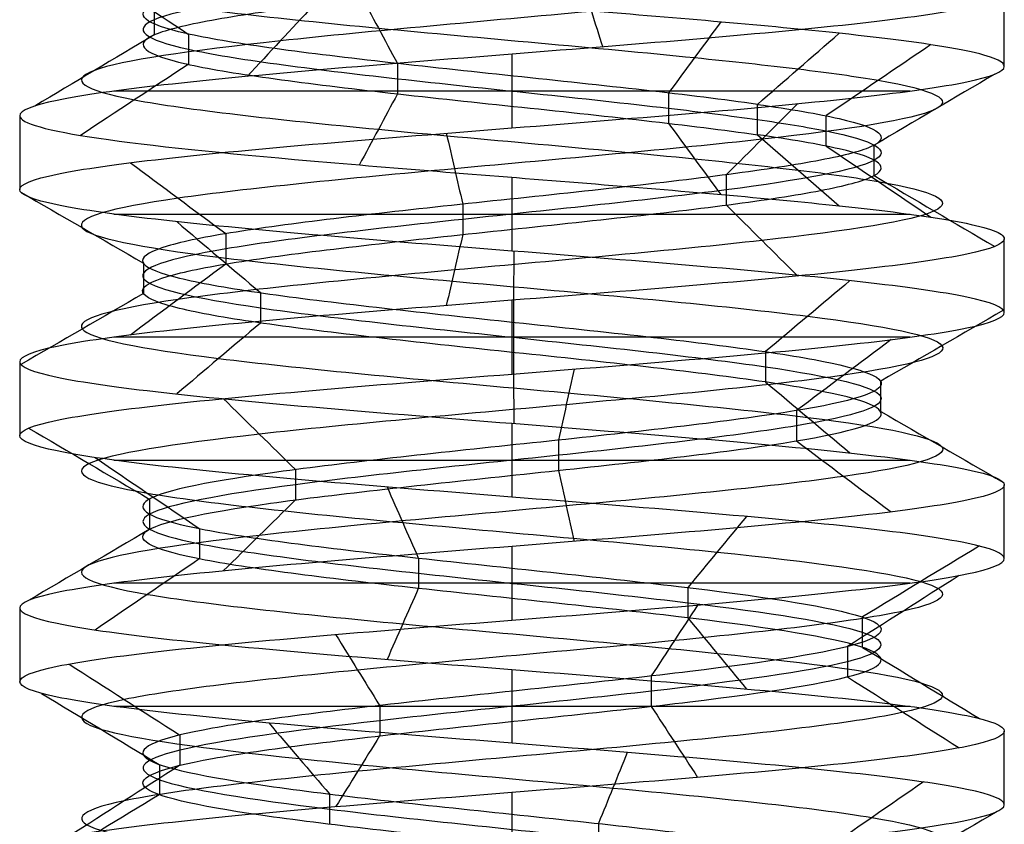
# Model space of a CAD drawing. Units: millimetres. Extents: x -31 to 31, y -527 to 504.
# Drawn here: x 15 to 19, y -521 to -518 of the extents above; entities that cross this region are included whole.
import ezdxf

# ---------------------------------------------------------------- set-up
doc = ezdxf.new("R2010")
doc.units = ezdxf.units.MM
doc.header["$MEASUREMENT"] = 0
doc.layers.add('1', color=7, linetype='Continuous')

msp = doc.modelspace()

# ---------------------------------------------------------------- linework, layer by layer
at = {"layer": '1', "extrusion": (0, -1, 0)}
for p, q in [((19.3204, -517.9282, 15.8), (19.3205, -517.6284, 15.8)), ((17.3205, -517.8783, 17.8), (17.3205, -518.1783, 17.8)), ((15.3206, -518.1286, 15.8), (15.3205, -518.4283, 15.8)), ((17.3205, -518.3783, 13.8), (17.3205, -518.6783, 13.8)), ((19.3205, -518.9283, 15.8), (19.3204, -518.6285, 15.8)), ((17.3205, -518.8783, 17.8), (17.3205, -519.1783, 17.8)), ((15.3205, -519.1284, 15.8), (15.3206, -519.4282, 15.8)), ((17.3205, -519.3783, 13.8), (17.3205, -519.6783, 13.8)), ((19.3204, -519.9281, 15.8), (19.3205, -519.6284, 15.8)), ((17.3205, -519.8783, 17.8), (17.3205, -520.1783, 17.8)), ((15.3206, -520.1285, 15.8), (15.3207, -520.4281, 15.8)), ((17.3205, -520.3783, 13.8), (17.3205, -520.6783, 13.8)), ((19.3204, -520.9282, 15.8), (19.3204, -520.6286, 15.8)), ((17.3205, -520.8783, 17.8), (17.3205, -521.1783, 17.8))]:
    msp.add_line(p, q, dxfattribs=at)
for centre, start, end in [((17.3205, 15.8, 518.0283), 35.9997, 143.9994), ((17.3205, 15.8, 518.5283), 215.9994, 324), ((17.3205, 15.8, 519.0283), 36.0006, 144.0002), ((17.3205, 15.8, 519.5283), 216.0004, 324.0002), ((17.3205, 15.8, 520.0283), 35.9998, 143.9995), ((17.3205, 15.8, 520.5283), 215.9993, 324.0007)]:
    msp.add_arc(centre, 2, start, end, dxfattribs=at)
at = {"layer": '1'}
for points, knots in [([(18.0766, -514.2515, 17.3767), (17.9243, -514.2668, 17.4502), (17.3395, -514.3222, 17.6363), (16.242, -514.4174, 17.3925), (15.4447, -514.5372, 16.2246), (15.6613, -514.6571, 14.8273), (16.7748, -514.7769, 13.9558), (18.1833, -514.8967, 14.0811), (19.1254, -515.0165, 15.1356), (19.0918, -515.1364, 16.5493), (18.1008, -515.2562, 17.5579), (16.688, -515.376, 17.6163), (15.6171, -515.4958, 16.6929), (15.467, -515.6157, 15.2868), (16.3188, -515.7355, 14.1582), (17.7121, -515.8553, 13.917), (18.8937, -515.9751, 14.6937), (19.225, -516.095, 16.0684), (18.5267, -516.2148, 17.298), (17.1764, -516.3346, 17.7179), (15.9041, -516.4544, 17.101), (15.3973, -516.5743, 15.7809), (15.9302, -516.6941, 14.4711), (17.2146, -516.8139, 13.8796), (18.5562, -516.9337, 14.3262), (19.2299, -517.0536, 15.5695), (18.8715, -517.1734, 16.9373), (17.6746, -517.2932, 17.6904), (16.2864, -517.413, 17.4216), (15.4571, -517.5328, 16.2762), (15.6351, -517.6527, 14.8735), (16.7241, -517.7725, 13.9714), (17.8464, -517.8678, 14.0405), (18.3569, -517.9231, 14.381), (18.483, -517.9385, 14.4937)], [-0.000012, -0.000012, -0.000012, -0.000012, 0.0125, 0.045, 0.0775, 0.11, 0.1425, 0.175, 0.2075, 0.24, 0.2725, 0.305, 0.3375, 0.37, 0.4025, 0.435, 0.4675, 0.5, 0.5325, 0.565, 0.5975, 0.63, 0.6625, 0.695, 0.7275, 0.76, 0.7925, 0.825, 0.8575, 0.89, 0.9225, 0.955, 0.9875, 1.000014, 1.000014, 1.000014, 1.000014]), ([(18.3172, -518.0825, 14.68), (18.1823, -518.0633, 14.5594), (18.026, -518.0441, 14.4631), (17.6882, -518.0057, 14.335), (17.5071, -517.9865, 14.3021), (17.1449, -517.9481, 14.3002), (16.9638, -517.9289, 14.3314), (16.6257, -517.8905, 14.4587), (16.4684, -517.8713, 14.5541), (16.196, -517.8329, 14.7929), (16.0809, -517.8137, 14.9363), (15.9116, -517.7753, 15.2555), (15.857, -517.7561, 15.4312), (15.8114, -517.7176, 15.7905), (15.8202, -517.6984, 15.9743), (15.9042, -517.66, 16.3257), (15.9798, -517.6408, 16.4933), (16.1838, -517.6024, 16.7926), (16.3122, -517.5832, 16.9243), (16.6077, -517.5448, 17.1323), (16.7752, -517.5256, 17.2078), (17.1263, -517.4872, 17.2967), (17.3099, -517.468, 17.3102), (17.6691, -517.4296, 17.2705), (17.8445, -517.4104, 17.2163), (18.1663, -517.372, 17.0501), (18.3126, -517.3528, 16.9384), (18.5557, -517.3144, 16.6709), (18.6514, -517.2952, 16.5142), (18.7822, -517.2568, 16.1766), (18.8177, -517.2376, 15.9959), (18.8228, -517.1992, 15.6343), (18.791, -517.18, 15.4535), (18.6024, -517.1224, 14.9444), (18.3525, -517.084, 14.6518), (17.7145, -517.0071, 14.3101), (17.3332, -516.9687, 14.2562), (16.6291, -516.8919, 14.4229), (16.3074, -516.8535, 14.6352), (15.8905, -516.7767, 15.2263), (15.7901, -516.7383, 15.5987), (15.8689, -516.6615, 16.3176), (16.0408, -516.6231, 16.6632), (16.5755, -516.5463, 17.1497), (16.9336, -516.5079, 17.2945), (17.6562, -516.4311, 17.3052), (18.0204, -516.3927, 17.1758), (18.5692, -516.3159, 16.7058), (18.7556, -516.2774, 16.3672), (18.8565, -516.2006, 15.6516), (18.7709, -516.1622, 15.2747), (18.3734, -516.0854, 14.6713), (18.0592, -516.047, 14.4463), (17.3617, -515.9702, 14.2568), (16.9776, -515.9318, 14.2971), (16.3292, -515.855, 14.6167), (16.0685, -515.8166, 14.9014), (15.794, -515.7398, 15.5705), (15.7876, -515.7014, 15.9562), (16.0249, -515.6246, 16.6395), (16.2754, -515.5862, 16.9324), (16.906, -515.5093, 17.2872), (17.2873, -515.4709, 17.3408), (17.9949, -515.3941, 17.1887), (18.3159, -515.3557, 16.9766), (18.6379, -515.2981, 16.5394), (18.7184, -515.2789, 16.3745), (18.8135, -515.2405, 16.0256), (18.8293, -515.2213, 15.8421), (18.797, -515.1829, 15.4815), (18.7483, -515.1637, 15.3045), (18.5886, -515.1253, 14.9801), (18.4788, -515.1061, 14.8324), (18.2155, -515.0677, 14.5837), (18.0619, -515.0485, 14.4831), (17.7276, -515.0101, 14.3458), (17.5475, -514.9909, 14.308), (17.1855, -514.9525, 14.2963), (17.0037, -514.9333, 14.3226), (16.6622, -514.8949, 14.4408), (16.5024, -514.8757, 14.5319), (16.2236, -514.8373, 14.7632), (16.1047, -514.8181, 14.9034), (15.9268, -514.7796, 15.2179), (15.8675, -514.7604, 15.392), (15.8121, -514.722, 15.75), (15.8159, -514.7028, 15.9339), (15.8904, -514.6644, 16.2875), (15.9614, -514.6452, 16.4571), (16.1572, -514.6068, 16.7618), (16.282, -514.5876, 16.897), (16.5718, -514.5492, 17.1129), (16.7372, -514.53, 17.1929), (17.0858, -514.4916, 17.2912), (17.2689, -514.4724, 17.3096), (17.629, -514.434, 17.2798), (17.8058, -514.4148, 17.2305), (17.9688, -514.3956, 17.1519)], [-1, -1, -1, -1, -0.984375, -0.984375, -0.96875, -0.96875, -0.953125, -0.953125, -0.9375, -0.9375, -0.921875, -0.921875, -0.90625, -0.90625, -0.890625, -0.890625, -0.875, -0.875, -0.859375, -0.859375, -0.84375, -0.84375, -0.828125, -0.828125, -0.8125, -0.8125, -0.796875, -0.796875, -0.78125, -0.78125, -0.765625, -0.765625, -0.75, -0.75, -0.71875, -0.71875, -0.6875, -0.6875, -0.65625, -0.65625, -0.625, -0.625, -0.59375, -0.59375, -0.5625, -0.5625, -0.53125, -0.53125, -0.5, -0.5, -0.46875, -0.46875, -0.4375, -0.4375, -0.40625, -0.40625, -0.375, -0.375, -0.34375, -0.34375, -0.3125, -0.3125, -0.28125, -0.28125, -0.25, -0.25, -0.234375, -0.234375, -0.21875, -0.21875, -0.203125, -0.203125, -0.1875, -0.1875, -0.171875, -0.171875, -0.15625, -0.15625, -0.140625, -0.140625, -0.125, -0.125, -0.109375, -0.109375, -0.09375, -0.09375, -0.078125, -0.078125, -0.0625, -0.0625, -0.046875, -0.046875, -0.03125, -0.03125, -0.015625, -0.015625, 0, 0, 0, 0]), ([(17.9686, -514.4571, 17.1515), (17.8381, -514.4725, 17.2144), (17.3368, -514.5278, 17.374), (16.3961, -514.6231, 17.165), (15.7127, -514.7429, 16.164), (15.8984, -514.8627, 14.9663), (16.8528, -514.9826, 14.2192), (18.06, -515.1024, 14.3267), (18.8675, -515.2222, 15.2305), (18.8388, -515.342, 16.4422), (17.9893, -515.4618, 17.3068), (16.7783, -515.5817, 17.3568), (15.8604, -515.7015, 16.5653), (15.7318, -515.8213, 15.3601), (16.4619, -515.9411, 14.3927), (17.6562, -516.061, 14.186), (18.669, -516.1808, 14.8517), (18.9529, -516.3006, 16.0301), (18.3544, -516.4204, 17.084), (17.197, -516.5403, 17.4439), (16.1064, -516.6601, 16.9152), (15.6721, -516.7799, 15.7836), (16.1288, -516.8997, 14.6609), (17.2297, -517.0196, 14.154), (18.3797, -517.1394, 14.5368), (18.9571, -517.2592, 15.6024), (18.6499, -517.379, 16.7749), (17.624, -517.4989, 17.4203), (16.4341, -517.6187, 17.1899), (15.7233, -517.7385, 16.2082), (15.8759, -517.8583, 15.0058), (16.8093, -517.9782, 14.2326), (17.7712, -518.0734, 14.2919), (18.2088, -518.1287, 14.5837), (18.3169, -518.1441, 14.6803)], [-0.000013, -0.000013, -0.000013, -0.000013, 0.0125, 0.045, 0.0775, 0.11, 0.1425, 0.175, 0.2075, 0.24, 0.2725, 0.305, 0.3375, 0.37, 0.4025, 0.435, 0.4675, 0.5, 0.5325, 0.565, 0.5975, 0.63, 0.6625, 0.695, 0.7275, 0.76, 0.7925, 0.825, 0.8575, 0.89, 0.9225, 0.955, 0.9875, 1.000013, 1.000013, 1.000013, 1.000013]), ([(17.9688, -514.5187, 17.1519), (17.8058, -514.5379, 17.2305), (17.629, -514.5571, 17.2798), (17.269, -514.5956, 17.3096), (17.0859, -514.6148, 17.2912), (16.7373, -514.6532, 17.1928), (16.5718, -514.6724, 17.1128), (16.282, -514.7108, 16.897), (16.1572, -514.73, 16.7618), (15.9614, -514.7684, 16.4571), (15.8905, -514.7876, 16.2874), (15.816, -514.826, 15.9339), (15.8121, -514.8452, 15.75), (15.8675, -514.8836, 15.392), (15.9268, -514.9028, 15.2179), (16.1047, -514.9412, 14.9034), (16.2236, -514.9604, 14.7632), (16.5024, -514.9988, 14.5319), (16.6622, -515.018, 14.4408), (17.0037, -515.0564, 14.3226), (17.1855, -515.0756, 14.2963), (17.5475, -515.114, 14.3079), (17.7276, -515.1332, 14.3457), (18.0619, -515.1716, 14.4831), (18.2156, -515.1908, 14.5837), (18.4789, -515.2292, 14.8324), (18.5886, -515.2484, 14.9801), (18.7483, -515.2868, 15.3045), (18.797, -515.306, 15.4815), (18.8294, -515.3445, 15.8421), (18.8135, -515.3637, 16.0255), (18.7184, -515.4021, 16.3744), (18.638, -515.4213, 16.5394), (18.316, -515.4789, 16.9766), (17.9949, -515.5173, 17.1887), (17.2873, -515.5941, 17.3408), (16.906, -515.6325, 17.2872), (16.2754, -515.7093, 16.9324), (16.025, -515.7477, 16.6395), (15.7876, -515.8245, 15.9562), (15.7941, -515.8629, 15.5705), (16.0685, -515.9397, 14.9014), (16.3292, -515.9781, 14.6167), (16.9776, -516.055, 14.297), (17.3617, -516.0934, 14.2568), (18.0592, -516.1702, 14.4463), (18.3733, -516.2086, 14.6712), (18.7709, -516.2854, 15.2746), (18.8565, -516.3238, 15.6516), (18.7557, -516.4006, 16.3671), (18.5693, -516.439, 16.7057), (18.0204, -516.5158, 17.1758), (17.6563, -516.5542, 17.3051), (16.9336, -516.631, 17.2944), (16.5755, -516.6694, 17.1496), (16.0408, -516.7462, 16.6632), (15.8689, -516.7847, 16.3175), (15.7901, -516.8615, 15.5987), (15.8904, -516.8999, 15.2262), (16.3074, -516.9767, 14.6352), (16.6291, -517.0151, 14.4228), (17.3332, -517.0919, 14.2561), (17.7144, -517.1303, 14.3101), (18.3524, -517.2071, 14.6517), (18.6023, -517.2455, 14.9443), (18.791, -517.3031, 15.4535), (18.8227, -517.3223, 15.6343), (18.8177, -517.3607, 15.9958), (18.7822, -517.3799, 16.1765), (18.6514, -517.4183, 16.5142), (18.5557, -517.4375, 16.6708), (18.3126, -517.4759, 16.9384), (18.1663, -517.4951, 17.0501), (17.8445, -517.5336, 17.2163), (17.6691, -517.5528, 17.2705), (17.3099, -517.5912, 17.3101), (17.1263, -517.6104, 17.2967), (16.7752, -517.6488, 17.2078), (16.6077, -517.668, 17.1323), (16.3122, -517.7064, 16.9243), (16.1838, -517.7256, 16.7926), (15.9798, -517.764, 16.4932), (15.9042, -517.7832, 16.3256), (15.8202, -517.8216, 15.9742), (15.8113, -517.8408, 15.7905), (15.857, -517.8792, 15.4311), (15.9115, -517.8984, 15.2555), (16.0808, -517.9368, 14.9363), (16.1959, -517.956, 14.7929), (16.4683, -517.9944, 14.5541), (16.6256, -518.0136, 14.4587), (16.9638, -518.052, 14.3313), (17.1449, -518.0712, 14.3002), (17.5071, -518.1096, 14.302), (17.6882, -518.1288, 14.3349), (18.026, -518.1672, 14.4631), (18.1822, -518.1864, 14.5593), (18.3172, -518.2056, 14.68)], [0, 0, 0, 0, 0.015625, 0.015625, 0.03125, 0.03125, 0.046875, 0.046875, 0.0625, 0.0625, 0.078125, 0.078125, 0.09375, 0.09375, 0.109375, 0.109375, 0.125, 0.125, 0.140625, 0.140625, 0.15625, 0.15625, 0.171875, 0.171875, 0.1875, 0.1875, 0.203125, 0.203125, 0.21875, 0.21875, 0.234375, 0.234375, 0.25, 0.25, 0.28125, 0.28125, 0.3125, 0.3125, 0.34375, 0.34375, 0.375, 0.375, 0.40625, 0.40625, 0.4375, 0.4375, 0.46875, 0.46875, 0.5, 0.5, 0.53125, 0.53125, 0.5625, 0.5625, 0.59375, 0.59375, 0.625, 0.625, 0.65625, 0.65625, 0.6875, 0.6875, 0.71875, 0.71875, 0.75, 0.75, 0.765625, 0.765625, 0.78125, 0.78125, 0.796875, 0.796875, 0.8125, 0.8125, 0.828125, 0.828125, 0.84375, 0.84375, 0.859375, 0.859375, 0.875, 0.875, 0.890625, 0.890625, 0.90625, 0.90625, 0.921875, 0.921875, 0.9375, 0.9375, 0.953125, 0.953125, 0.96875, 0.96875, 0.984375, 0.984375, 1, 1, 1, 1]), ([(18.0767, -514.6628, 17.3767), (17.9244, -514.6782, 17.4501), (17.3396, -514.7335, 17.6363), (16.242, -514.8287, 17.3925), (15.4447, -514.9486, 16.2246), (15.6613, -515.0684, 14.8273), (16.7748, -515.1882, 13.9558), (18.1833, -515.308, 14.0811), (19.1254, -515.4279, 15.1356), (19.0918, -515.5477, 16.5493), (18.1008, -515.6675, 17.5579), (16.688, -515.7873, 17.6163), (15.6171, -515.9072, 16.6929), (15.467, -516.027, 15.2868), (16.3188, -516.1468, 14.1582), (17.7121, -516.2666, 13.917), (18.8937, -516.3865, 14.6937), (19.225, -516.5063, 16.0684), (18.5267, -516.6261, 17.298), (17.1764, -516.7459, 17.7179), (15.9041, -516.8658, 17.101), (15.3973, -516.9856, 15.7809), (15.9302, -517.1054, 14.4711), (17.2146, -517.2252, 13.8796), (18.5562, -517.3451, 14.3262), (19.2299, -517.4649, 15.5695), (18.8715, -517.5847, 16.9373), (17.6746, -517.7045, 17.6904), (16.2864, -517.8243, 17.4216), (15.4571, -517.9442, 16.2762), (15.6351, -518.064, 14.8735), (16.7241, -518.1838, 13.9714), (17.8463, -518.2791, 14.0405), (18.3569, -518.3344, 14.381), (18.4829, -518.3498, 14.4936)], [-0.000014, -0.000014, -0.000014, -0.000014, 0.0125, 0.045, 0.0775, 0.11, 0.1425, 0.175, 0.2075, 0.24, 0.2725, 0.305, 0.3375, 0.37, 0.4025, 0.435, 0.4675, 0.5, 0.5325, 0.565, 0.5975, 0.63, 0.6625, 0.695, 0.7275, 0.76, 0.7925, 0.825, 0.8575, 0.89, 0.9225, 0.955, 0.9875, 1.000012, 1.000012, 1.000012, 1.000012]), ([(18.6499, -517.7936, 14.3061), (18.3638, -517.7632, 14.0515), (18.0031, -517.7327, 13.8817), (17.2461, -517.6718, 13.7652), (16.8511, -517.6413, 13.8186), (16.1523, -517.5804, 14.1322), (15.8497, -517.55, 14.3917), (15.4335, -517.4891, 15.0347), (15.3206, -517.4586, 15.417), (15.3206, -517.4281, 15.8)], [0, 0, 0, 0, 0.25, 0.25, 0.5, 0.5, 0.75, 0.75, 1, 1, 1, 1]), ([(19.3205, -517.6284, 15.8), (19.3205, -517.6493, 16.0618), (19.2684, -517.6701, 16.3235), (19.068, -517.7118, 16.8072), (18.9198, -517.7326, 17.0291), (18.5496, -517.7743, 17.3993), (18.3277, -517.7951, 17.5476), (17.844, -517.8368, 17.7479), (17.5823, -517.8576, 17.8), (17.0588, -517.8993, 17.8), (16.7971, -517.9202, 17.748), (16.3134, -517.9619, 17.5476), (16.0915, -517.9827, 17.3993), (15.7213, -518.0244, 17.0291), (15.5731, -518.0452, 16.8073), (15.3727, -518.0869, 16.3235), (15.3206, -518.1077, 16.0618), (15.3206, -518.1286, 15.8)], [0, 0, 0, 0, 0.125, 0.125, 0.25, 0.25, 0.375, 0.375, 0.5, 0.5, 0.625, 0.625, 0.75, 0.75, 0.875, 0.875, 1, 1, 1, 1]), ([(19.3204, -517.9282, 15.8), (19.3204, -517.9057, 15.5188), (19.2602, -517.8833, 15.2378), (19.03, -517.8385, 14.7248), (18.86, -517.816, 14.493), (18.6499, -517.7936, 14.3061)], [0, 0, 0, 0, 0.5, 0.5, 1, 1, 1, 1]), ([(15.3205, -518.4283, 15.8), (15.3205, -518.4075, 16.0618), (15.3726, -518.3866, 16.3235), (15.5729, -518.345, 16.8072), (15.7212, -518.3241, 17.0291), (16.0914, -518.2824, 17.3993), (16.3133, -518.2616, 17.5476), (16.797, -518.2199, 17.7479), (17.0587, -518.1991, 17.8), (17.5823, -518.1574, 17.8), (17.8439, -518.1365, 17.748), (18.3277, -518.0949, 17.5476), (18.5495, -518.074, 17.3993), (18.9197, -518.0323, 17.0291), (19.068, -518.0115, 16.8073), (19.2683, -517.9698, 16.3235), (19.3204, -517.949, 16.0618), (19.3204, -517.9282, 15.8)], [0, 0, 0, 0, 0.125, 0.125, 0.25, 0.25, 0.375, 0.375, 0.5, 0.5, 0.625, 0.625, 0.75, 0.75, 0.875, 0.875, 1, 1, 1, 1]), ([(18.483, -517.9384, 14.4937), (18.6095, -517.9537, 14.6058), (19.007, -518.0091, 15.0734), (19.206, -518.1043, 16.1799), (18.4365, -518.2241, 17.3663), (17.064, -518.344, 17.7061), (15.83, -518.4638, 17.0155), (15.4018, -518.5836, 15.6679), (16.0107, -518.7034, 14.3917), (17.3277, -518.8233, 13.8767), (18.6407, -518.9431, 14.4014), (19.2402, -519.0629, 15.6821), (18.8019, -519.1827, 17.0265), (17.5629, -519.3026, 17.7079), (16.1928, -519.4224, 17.358), (15.4324, -519.5422, 16.1659), (15.6925, -519.662, 14.776), (16.8327, -519.7819, 13.9396), (18.2366, -519.9017, 14.1089), (19.1452, -520.0215, 15.1923), (19.0676, -520.1413, 16.6042), (18.0455, -520.2612, 17.5814), (16.6316, -520.381, 17.5956), (15.59, -520.5008, 16.6393), (15.4839, -520.6206, 15.2292), (16.3706, -520.7405, 14.1277), (17.7707, -520.8603, 13.9302), (18.9275, -520.9801, 14.7434), (19.2157, -521.0999, 16.1277), (18.4793, -521.2198, 17.335), (17.1167, -521.3396, 17.7124), (15.8641, -521.4594, 17.0562), (15.4944, -521.5547, 15.9944), (15.6114, -521.61, 15.3919), (15.6667, -521.6254, 15.2321)], [-0.000012, -0.000012, -0.000012, -0.000012, 0.0125, 0.045, 0.0775, 0.11, 0.1425, 0.175, 0.2075, 0.24, 0.2725, 0.305, 0.3375, 0.37, 0.4025, 0.435, 0.4675, 0.5, 0.5325, 0.565, 0.5975, 0.63, 0.6625, 0.695, 0.7275, 0.76, 0.7925, 0.825, 0.8575, 0.89, 0.9225, 0.955, 0.9875, 1.000014, 1.000014, 1.000014, 1.000014]), ([(18.3172, -518.0825, 14.68), (18.4527, -518.1017, 14.8001), (18.5665, -518.1209, 14.9442), (18.7331, -518.1593, 15.265), (18.7869, -518.1785, 15.4411), (18.8308, -518.2169, 15.8009), (18.8209, -518.2361, 15.9845), (18.7337, -518.2745, 16.3353), (18.6572, -518.2937, 16.5027), (18.4516, -518.3321, 16.8012), (18.3225, -518.3513, 16.9322), (18.025, -518.3897, 17.1375), (17.8568, -518.409, 17.2121), (17.505, -518.4474, 17.2992), (17.3214, -518.4666, 17.3118), (16.9625, -518.505, 17.2691), (16.7872, -518.5242, 17.2135), (16.466, -518.5626, 17.0455), (16.3202, -518.5818, 16.9332), (16.0792, -518.6202, 16.6637), (15.9847, -518.6394, 16.506), (15.8556, -518.6778, 16.1673), (15.8209, -518.697, 15.9865), (15.8186, -518.7354, 15.6249), (15.8521, -518.7546, 15.4442), (15.9798, -518.793, 15.1052), (16.0738, -518.8122, 14.9468), (16.3114, -518.8506, 14.6741), (16.456, -518.8698, 14.5608), (16.7763, -518.9082, 14.3916), (16.9517, -518.9274, 14.3353), (17.3104, -518.9658, 14.2883), (17.4937, -518.985, 14.2989), (18.0216, -519.0426, 14.4272), (18.3414, -519.0811, 14.6416), (18.755, -519.1579, 15.2359), (18.8529, -519.1963, 15.6086), (18.7691, -519.2731, 16.3276), (18.5956, -519.3115, 16.672), (18.0567, -519.3883, 17.155), (17.6983, -519.4267, 17.298), (16.9749, -519.5035, 17.3032), (16.6114, -519.5419, 17.1725), (16.0659, -519.6187, 16.6976), (15.8804, -519.6572, 16.3585), (15.7858, -519.734, 15.6416), (15.8721, -519.7724, 15.2647), (16.2754, -519.8492, 14.6646), (16.5902, -519.8876, 14.4401), (17.2895, -519.9644, 14.2567), (17.674, -520.0028, 14.298), (18.3198, -520.0796, 14.623), (18.5799, -520.118, 14.9091), (18.8492, -520.1948, 15.5802), (18.8539, -520.2332, 15.9667), (18.6116, -520.3101, 16.6481), (18.359, -520.3485, 16.9403), (17.7261, -520.4253, 17.2907), (17.3436, -520.4637, 17.342), (16.6371, -520.5405, 17.1854), (16.3169, -520.5789, 16.9705), (15.8911, -520.6557, 16.3851), (15.7935, -520.6941, 16.0123), (15.8624, -520.7709, 15.2914), (16.0359, -520.8093, 14.9478), (16.4329, -520.8669, 14.5769), (16.5874, -520.8861, 14.4778), (16.9231, -520.9246, 14.3428), (17.1035, -520.9438, 14.3057), (17.4657, -520.9822, 14.296), (17.6472, -521.0014, 14.3238), (17.9881, -521.0398, 14.4448), (18.1477, -521.059, 14.5368), (18.4253, -521.0974, 14.7696), (18.5432, -521.1166, 14.9106), (18.7185, -521.155, 15.2268), (18.777, -521.1742, 15.4014), (18.8306, -521.2126, 15.7598), (18.8257, -521.2318, 15.9436), (18.7479, -521.2702, 16.2967), (18.676, -521.2894, 16.4661), (18.4785, -521.3278, 16.77), (18.3531, -521.347, 16.9045), (18.0612, -521.3854, 17.1178), (17.8951, -521.4046, 17.197), (17.5458, -521.443, 17.2936), (17.3627, -521.4622, 17.3111), (17.0027, -521.5006, 17.2782), (16.8259, -521.5198, 17.2273), (16.5003, -521.5583, 17.0682), (16.3515, -521.5775, 16.9598), (16.1033, -521.6159, 16.6969), (16.0046, -521.6351, 16.5418), (15.8664, -521.6735, 16.2067), (15.8268, -521.6927, 16.0269), (15.8146, -521.7311, 15.6656), (15.8431, -521.7503, 15.4842), (15.9023, -521.7695, 15.313)], [0, 0, 0, 0, 0.015625, 0.015625, 0.03125, 0.03125, 0.046875, 0.046875, 0.0625, 0.0625, 0.078125, 0.078125, 0.09375, 0.09375, 0.109375, 0.109375, 0.125, 0.125, 0.140625, 0.140625, 0.15625, 0.15625, 0.171875, 0.171875, 0.1875, 0.1875, 0.203125, 0.203125, 0.21875, 0.21875, 0.234375, 0.234375, 0.25, 0.25, 0.28125, 0.28125, 0.3125, 0.3125, 0.34375, 0.34375, 0.375, 0.375, 0.40625, 0.40625, 0.4375, 0.4375, 0.46875, 0.46875, 0.5, 0.5, 0.53125, 0.53125, 0.5625, 0.5625, 0.59375, 0.59375, 0.625, 0.625, 0.65625, 0.65625, 0.6875, 0.6875, 0.71875, 0.71875, 0.75, 0.75, 0.765625, 0.765625, 0.78125, 0.78125, 0.796875, 0.796875, 0.8125, 0.8125, 0.828125, 0.828125, 0.84375, 0.84375, 0.859375, 0.859375, 0.875, 0.875, 0.890625, 0.890625, 0.90625, 0.90625, 0.921875, 0.921875, 0.9375, 0.9375, 0.953125, 0.953125, 0.96875, 0.96875, 0.984375, 0.984375, 1, 1, 1, 1]), ([(15.3206, -518.1286, 15.8), (15.3206, -518.159, 15.417), (15.4335, -518.1895, 15.0347), (15.8497, -518.2505, 14.3917), (16.1523, -518.281, 14.1322), (16.8511, -518.342, 13.8186), (17.2461, -518.3725, 13.7651), (18.0031, -518.4335, 13.8817), (18.3637, -518.464, 14.0515), (18.6498, -518.4945, 14.3061)], [0, 0, 0, 0, 0.25, 0.25, 0.5, 0.5, 0.75, 0.75, 1, 1, 1, 1]), ([(18.3169, -518.144, 14.6803), (18.4254, -518.1594, 14.7764), (18.7661, -518.2147, 15.1772), (18.9366, -518.31, 16.1257), (18.2771, -518.4298, 17.1426), (17.1006, -518.5496, 17.4338), (16.0429, -518.6695, 16.8419), (15.6759, -518.7893, 15.6867), (16.1978, -518.9091, 14.5929), (17.3266, -519.0289, 14.1515), (18.4521, -519.1488, 14.6012), (18.9659, -519.2686, 15.699), (18.5903, -519.3884, 16.8513), (17.5283, -519.5082, 17.4354), (16.3539, -519.628, 17.1354), (15.7021, -519.7479, 16.1136), (15.9251, -519.8677, 14.9223), (16.9024, -519.9875, 14.2054), (18.1057, -520.1073, 14.3505), (18.8846, -520.2272, 15.2791), (18.818, -520.347, 16.4893), (17.9419, -520.4668, 17.3269), (16.73, -520.5866, 17.3391), (15.8372, -520.7065, 16.5194), (15.7463, -520.8263, 15.3107), (16.5063, -520.9461, 14.3666), (17.7064, -521.0659, 14.1973), (18.698, -521.1858, 14.8943), (18.9449, -521.3056, 16.0809), (18.3138, -521.4254, 17.1157), (17.1458, -521.5452, 17.4392), (16.0721, -521.6651, 16.8768), (15.7553, -521.7603, 15.9666), (15.8555, -521.8156, 15.4502), (15.9029, -521.831, 15.3133)], [-0.000013, -0.000013, -0.000013, -0.000013, 0.0125, 0.045, 0.0775, 0.11, 0.1425, 0.175, 0.2075, 0.24, 0.2725, 0.305, 0.3375, 0.37, 0.4025, 0.435, 0.4675, 0.5, 0.5325, 0.565, 0.5975, 0.63, 0.6625, 0.695, 0.7275, 0.76, 0.7925, 0.825, 0.8575, 0.89, 0.9225, 0.955, 0.9875, 1.000013, 1.000013, 1.000013, 1.000013]), ([(15.9022, -521.8925, 15.3131), (15.8431, -521.8733, 15.4842), (15.8146, -521.8541, 15.6656), (15.8269, -521.8156, 16.0269), (15.8665, -521.7964, 16.2067), (16.0047, -521.758, 16.5418), (16.1034, -521.7388, 16.6969), (16.3516, -521.7004, 16.9598), (16.5004, -521.6812, 17.0681), (16.826, -521.6428, 17.2273), (17.0028, -521.6236, 17.2781), (17.3628, -521.5852, 17.3111), (17.5459, -521.566, 17.2935), (17.8952, -521.5276, 17.1968), (18.0613, -521.5084, 17.1177), (18.3531, -521.47, 16.9044), (18.4786, -521.4508, 16.7699), (18.676, -521.4124, 16.466), (18.7479, -521.3932, 16.2966), (18.8257, -521.3548, 15.9435), (18.8306, -521.3356, 15.7597), (18.777, -521.2972, 15.4013), (18.7185, -521.278, 15.2267), (18.5431, -521.2396, 14.9105), (18.4252, -521.2204, 14.7695), (18.1475, -521.182, 14.5367), (17.988, -521.1628, 14.4448), (17.6471, -521.1244, 14.3238), (17.4655, -521.1052, 14.296), (17.1034, -521.0668, 14.3058), (16.923, -521.0476, 14.3428), (16.5874, -521.0092, 14.4778), (16.4328, -520.99, 14.577), (16.0358, -520.9323, 14.9478), (15.8624, -520.8939, 15.2915), (15.7935, -520.8171, 16.0124), (15.8911, -520.7787, 16.3851), (16.317, -520.7019, 16.9705), (16.6372, -520.6635, 17.1854), (17.3437, -520.5867, 17.3419), (17.7262, -520.5483, 17.2907), (18.3591, -520.4715, 16.9402), (18.6117, -520.4331, 16.648), (18.8539, -520.3563, 15.9666), (18.8492, -520.3179, 15.5801), (18.5798, -520.2411, 14.909), (18.3197, -520.2027, 14.6229), (17.6739, -520.1259, 14.2979), (17.2894, -520.0875, 14.2567), (16.5901, -520.0106, 14.4401), (16.2753, -519.9722, 14.6647), (15.872, -519.8954, 15.2648), (15.7858, -519.857, 15.6417), (15.8805, -519.7802, 16.3586), (16.066, -519.7418, 16.6976), (16.6115, -519.665, 17.1726), (16.975, -519.6266, 17.3032), (17.6984, -519.5498, 17.298), (18.0568, -519.5114, 17.155), (18.5956, -519.4346, 16.6719), (18.7692, -519.3962, 16.3276), (18.8529, -519.3194, 15.6085), (18.755, -519.281, 15.2359), (18.3413, -519.2042, 14.6415), (18.0215, -519.1658, 14.4272), (17.4936, -519.1081, 14.2989), (17.3103, -519.0889, 14.2883), (16.9516, -519.0505, 14.3354), (16.7762, -519.0313, 14.3916), (16.4559, -518.9929, 14.5608), (16.3113, -518.9737, 14.6742), (16.0737, -518.9353, 14.9468), (15.9797, -518.9161, 15.1053), (15.852, -518.8777, 15.4443), (15.8185, -518.8585, 15.625), (15.8209, -518.8201, 15.9866), (15.8556, -518.8009, 16.1675), (15.9848, -518.7625, 16.5061), (16.0793, -518.7433, 16.6638), (16.3203, -518.7049, 16.9333), (16.4661, -518.6857, 17.0456), (16.7873, -518.6473, 17.2136), (16.9626, -518.6281, 17.2692), (17.3215, -518.5897, 17.3119), (17.5051, -518.5705, 17.2993), (17.8569, -518.5321, 17.2121), (18.0251, -518.5129, 17.1375), (18.3226, -518.4745, 16.9322), (18.4517, -518.4553, 16.8012), (18.6573, -518.4169, 16.5027), (18.7338, -518.3977, 16.3353), (18.821, -518.3593, 15.9844), (18.8309, -518.3401, 15.8008), (18.7869, -518.3017, 15.4411), (18.7332, -518.2825, 15.265), (18.5665, -518.2441, 14.9441), (18.4527, -518.2248, 14.8), (18.3172, -518.2056, 14.68)], [-1, -1, -1, -1, -0.984375, -0.984375, -0.96875, -0.96875, -0.953125, -0.953125, -0.9375, -0.9375, -0.921875, -0.921875, -0.90625, -0.90625, -0.890625, -0.890625, -0.875, -0.875, -0.859375, -0.859375, -0.84375, -0.84375, -0.828125, -0.828125, -0.8125, -0.8125, -0.796875, -0.796875, -0.78125, -0.78125, -0.765625, -0.765625, -0.75, -0.75, -0.71875, -0.71875, -0.6875, -0.6875, -0.65625, -0.65625, -0.625, -0.625, -0.59375, -0.59375, -0.5625, -0.5625, -0.53125, -0.53125, -0.5, -0.5, -0.46875, -0.46875, -0.4375, -0.4375, -0.40625, -0.40625, -0.375, -0.375, -0.34375, -0.34375, -0.3125, -0.3125, -0.28125, -0.28125, -0.25, -0.25, -0.234375, -0.234375, -0.21875, -0.21875, -0.203125, -0.203125, -0.1875, -0.1875, -0.171875, -0.171875, -0.15625, -0.15625, -0.140625, -0.140625, -0.125, -0.125, -0.109375, -0.109375, -0.09375, -0.09375, -0.078125, -0.078125, -0.0625, -0.0625, -0.046875, -0.046875, -0.03125, -0.03125, -0.015625, -0.015625, 0, 0, 0, 0]), ([(18.4829, -518.3497, 14.4936), (18.6095, -518.3651, 14.6058), (19.007, -518.4204, 15.0733), (19.206, -518.5156, 16.1799), (18.4365, -518.6355, 17.3663), (17.064, -518.7553, 17.7061), (15.83, -518.8751, 17.0155), (15.4018, -518.9949, 15.6679), (16.0107, -519.1148, 14.3917), (17.3277, -519.2346, 13.8767), (18.6407, -519.3544, 14.4014), (19.2402, -519.4742, 15.6821), (18.8019, -519.5941, 17.0265), (17.5629, -519.7139, 17.7079), (16.1928, -519.8337, 17.358), (15.4324, -519.9535, 16.1659), (15.6925, -520.0734, 14.776), (16.8327, -520.1932, 13.9396), (18.2366, -520.313, 14.1089), (19.1452, -520.4328, 15.1923), (19.0676, -520.5527, 16.6042), (18.0455, -520.6725, 17.5814), (16.6316, -520.7923, 17.5956), (15.59, -520.9121, 16.6393), (15.4839, -521.032, 15.2292), (16.3706, -521.1518, 14.1277), (17.7707, -521.2716, 13.9302), (18.9275, -521.3914, 14.7434), (19.2157, -521.5113, 16.1277), (18.4793, -521.6311, 17.335), (17.1167, -521.7509, 17.7124), (15.8641, -521.8707, 17.0562), (15.4945, -521.966, 15.9944), (15.6114, -522.0213, 15.392), (15.6666, -522.0367, 15.2322)], [-0.000014, -0.000014, -0.000014, -0.000014, 0.0125, 0.045, 0.0775, 0.11, 0.1425, 0.175, 0.2075, 0.24, 0.2725, 0.305, 0.3375, 0.37, 0.4025, 0.435, 0.4675, 0.5, 0.5325, 0.565, 0.5975, 0.63, 0.6625, 0.695, 0.7275, 0.76, 0.7925, 0.825, 0.8575, 0.89, 0.9225, 0.955, 0.9875, 1.000012, 1.000012, 1.000012, 1.000012]), ([(19.3205, -518.9283, 15.8), (19.3205, -518.9075, 15.5382), (19.2684, -518.8866, 15.2765), (19.0681, -518.845, 14.7928), (18.9198, -518.8241, 14.5709), (18.5496, -518.7825, 14.2007), (18.3277, -518.7616, 14.0524), (17.844, -518.72, 13.8521), (17.5823, -518.6991, 13.8), (17.0587, -518.6575, 13.8), (16.797, -518.6366, 13.8521), (16.3133, -518.595, 14.0524), (16.0914, -518.5741, 14.2007), (15.7212, -518.5325, 14.5709), (15.573, -518.5116, 14.7928), (15.3726, -518.47, 15.2765), (15.3205, -518.4491, 15.5382), (15.3205, -518.4283, 15.8)], [0, 0, 0, 0, 0.125, 0.125, 0.25, 0.25, 0.375, 0.375, 0.5, 0.5, 0.625, 0.625, 0.75, 0.75, 0.875, 0.875, 1, 1, 1, 1]), ([(18.6498, -518.4945, 14.3061), (18.8599, -518.5169, 14.493), (19.0299, -518.5392, 14.7247), (19.2602, -518.5838, 15.2378), (19.3204, -518.6062, 15.5188), (19.3204, -518.6285, 15.8)], [0, 0, 0, 0, 0.5, 0.5, 1, 1, 1, 1]), ([(19.3204, -518.6285, 15.8), (19.3204, -518.6493, 16.0618), (19.2684, -518.6702, 16.3235), (19.068, -518.7118, 16.8072), (18.9198, -518.7327, 17.0291), (18.5495, -518.7743, 17.3993), (18.3277, -518.7951, 17.5476), (17.8439, -518.8368, 17.7479), (17.5823, -518.8576, 17.8), (17.0587, -518.8993, 17.8), (16.797, -518.9201, 17.7479), (16.3133, -518.9617, 17.5476), (16.0914, -518.9826, 17.3993), (15.7212, -519.0242, 17.0291), (15.5729, -519.045, 16.8072), (15.3726, -519.0867, 16.3235), (15.3205, -519.1075, 16.0618), (15.3205, -519.1284, 15.8)], [0, 0, 0, 0, 0.125, 0.125, 0.25, 0.25, 0.375, 0.375, 0.5, 0.5, 0.625, 0.625, 0.75, 0.75, 0.875, 0.875, 1, 1, 1, 1]), ([(15.3206, -519.4282, 15.8), (15.3206, -519.4074, 16.0618), (15.3726, -519.3865, 16.3235), (15.573, -519.3449, 16.8072), (15.7213, -519.324, 17.0291), (16.0915, -519.2824, 17.3993), (16.3133, -519.2616, 17.5476), (16.7971, -519.2199, 17.7479), (17.0588, -519.1991, 17.8), (17.5823, -519.1574, 17.8), (17.844, -519.1366, 17.7479), (18.3278, -519.095, 17.5476), (18.5496, -519.0741, 17.3993), (18.9198, -519.0325, 17.0291), (19.0681, -519.0116, 16.8072), (19.2684, -518.97, 16.3235), (19.3205, -518.9491, 16.0618), (19.3205, -518.9283, 15.8)], [0, 0, 0, 0, 0.125, 0.125, 0.25, 0.25, 0.375, 0.375, 0.5, 0.5, 0.625, 0.625, 0.75, 0.75, 0.875, 0.875, 1, 1, 1, 1]), ([(15.3205, -519.1284, 15.8), (15.3205, -519.1492, 15.5382), (15.3726, -519.17, 15.2765), (15.5729, -519.2117, 14.7928), (15.7212, -519.2325, 14.5709), (16.0914, -519.2742, 14.2007), (16.3133, -519.295, 14.0524), (16.797, -519.3367, 13.8521), (17.0587, -519.3575, 13.8), (17.5823, -519.3992, 13.8), (17.844, -519.42, 13.8521), (18.3277, -519.4617, 14.0524), (18.5496, -519.4825, 14.2007), (18.9198, -519.5242, 14.5709), (19.0681, -519.545, 14.7928), (19.2684, -519.5867, 15.2765), (19.3205, -519.6075, 15.5382), (19.3205, -519.6284, 15.8)], [0, 0, 0, 0, 0.125, 0.125, 0.25, 0.25, 0.375, 0.375, 0.5, 0.5, 0.625, 0.625, 0.75, 0.75, 0.875, 0.875, 1, 1, 1, 1]), ([(19.3204, -519.9281, 15.8), (19.3204, -519.9072, 15.5382), (19.2683, -519.8864, 15.2765), (19.0679, -519.8447, 14.7928), (18.9197, -519.8239, 14.5709), (18.5495, -519.7823, 14.2007), (18.3277, -519.7614, 14.0524), (17.8439, -519.7198, 13.8521), (17.5823, -519.699, 13.8), (17.0587, -519.6573, 13.8), (16.797, -519.6365, 13.8521), (16.3133, -519.5948, 14.0524), (16.0915, -519.574, 14.2007), (15.7212, -519.5323, 14.5709), (15.573, -519.5115, 14.7928), (15.3726, -519.4699, 15.2765), (15.3206, -519.449, 15.5382), (15.3206, -519.4282, 15.8)], [0, 0, 0, 0, 0.125, 0.125, 0.25, 0.25, 0.375, 0.375, 0.5, 0.5, 0.625, 0.625, 0.75, 0.75, 0.875, 0.875, 1, 1, 1, 1]), ([(19.3205, -519.6284, 15.8), (19.3205, -519.6492, 16.0618), (19.2684, -519.67, 16.3235), (19.0681, -519.7117, 16.8072), (18.9198, -519.7325, 17.0291), (18.5496, -519.7742, 17.3993), (18.3278, -519.7951, 17.5476), (17.844, -519.8367, 17.7479), (17.5823, -519.8576, 17.8), (17.0588, -519.8993, 17.8), (16.7971, -519.9201, 17.748), (16.3133, -519.9618, 17.5476), (16.0915, -519.9826, 17.3993), (15.7213, -520.0243, 17.0291), (15.573, -520.0452, 16.8073), (15.3727, -520.0868, 16.3235), (15.3206, -520.1077, 16.0618), (15.3206, -520.1285, 15.8)], [0, 0, 0, 0, 0.125, 0.125, 0.25, 0.25, 0.375, 0.375, 0.5, 0.5, 0.625, 0.625, 0.75, 0.75, 0.875, 0.875, 1, 1, 1, 1]), ([(15.3207, -520.4281, 15.8), (15.3207, -520.4072, 16.0618), (15.3727, -520.3864, 16.3235), (15.5731, -520.3447, 16.8072), (15.7213, -520.3239, 17.0291), (16.0915, -520.2822, 17.3993), (16.3133, -520.2614, 17.5476), (16.797, -520.2198, 17.7479), (17.0585, -520.1989, 17.8), (17.5821, -520.1573, 17.8), (17.8439, -520.1364, 17.748), (18.3277, -520.0947, 17.5476), (18.5495, -520.0739, 17.3993), (18.9197, -520.0322, 17.0291), (19.0679, -520.0114, 16.8073), (19.2683, -519.9697, 16.3235), (19.3204, -519.9489, 16.0618), (19.3204, -519.9281, 15.8)], [0, 0, 0, 0, 0.125, 0.125, 0.25, 0.25, 0.375, 0.375, 0.499948, 0.499948, 0.625, 0.625, 0.75, 0.75, 0.875, 0.875, 1, 1, 1, 1]), ([(15.3206, -520.1285, 15.8), (15.3206, -520.1493, 15.5382), (15.3727, -520.1702, 15.2765), (15.573, -520.2118, 14.7928), (15.7212, -520.2327, 14.5709), (16.0915, -520.2744, 14.2007), (16.3133, -520.2952, 14.0524), (16.797, -520.3369, 13.8521), (17.0587, -520.3577, 13.8), (17.5823, -520.3994, 13.8), (17.8439, -520.4202, 13.852), (18.3277, -520.4619, 14.0524), (18.5495, -520.4828, 14.2007), (18.9197, -520.5244, 14.5709), (19.0679, -520.5453, 14.7927), (19.2683, -520.5869, 15.2765), (19.3204, -520.6078, 15.5382), (19.3204, -520.6286, 15.8)], [0, 0, 0, 0, 0.125, 0.125, 0.25, 0.25, 0.375, 0.375, 0.5, 0.5, 0.625, 0.625, 0.75, 0.75, 0.875, 0.875, 1, 1, 1, 1]), ([(19.3204, -520.9282, 15.8), (19.3204, -520.9074, 15.5382), (19.2684, -520.8865, 15.2765), (19.068, -520.8449, 14.7928), (18.9198, -520.824, 14.5709), (18.5496, -520.7823, 14.2007), (18.3277, -520.7615, 14.0524), (17.844, -520.7198, 13.8521), (17.5823, -520.699, 13.8), (17.0588, -520.6573, 13.8), (16.7971, -520.6365, 13.852), (16.3134, -520.5948, 14.0524), (16.0915, -520.5739, 14.2007), (15.7213, -520.5323, 14.5709), (15.5731, -520.5114, 14.7927), (15.3727, -520.4697, 15.2765), (15.3207, -520.4489, 15.5382), (15.3207, -520.4281, 15.8)], [0, 0, 0, 0, 0.125, 0.125, 0.25, 0.25, 0.375, 0.375, 0.5, 0.5, 0.625, 0.625, 0.75, 0.75, 0.875, 0.875, 1, 1, 1, 1]), ([(19.3204, -520.6286, 15.8), (19.3204, -520.6494, 16.0618), (19.2683, -520.6703, 16.3235), (19.0679, -520.7119, 16.8072), (18.9197, -520.7328, 17.0291), (18.5495, -520.7744, 17.3993), (18.3277, -520.7953, 17.5476), (17.8439, -520.8369, 17.748), (17.5821, -520.8578, 17.8), (17.0585, -520.8994, 17.8), (16.7969, -520.9203, 17.7479), (16.3133, -520.9619, 17.5476), (16.0915, -520.9828, 17.3993), (15.7213, -521.0244, 17.0291), (15.5731, -521.0453, 16.8073), (15.3727, -521.0869, 16.3235), (15.3207, -521.1078, 16.0618), (15.3207, -521.1286, 15.8)], [0, 0, 0, 0, 0.125, 0.125, 0.25, 0.25, 0.375, 0.375, 0.500052, 0.500052, 0.625, 0.625, 0.75, 0.75, 0.875, 0.875, 1, 1, 1, 1]), ([(15.3205, -521.4283, 15.8), (15.3205, -521.4075, 16.0618), (15.3726, -521.3866, 16.3235), (15.5729, -521.345, 16.8072), (15.7212, -521.3241, 17.0291), (16.0914, -521.2825, 17.3993), (16.3133, -521.2616, 17.5476), (16.797, -521.2199, 17.7479), (17.0587, -521.1991, 17.8), (17.5823, -521.1574, 17.8), (17.844, -521.1366, 17.748), (18.3277, -521.0949, 17.5476), (18.5495, -521.0741, 17.3993), (18.9198, -521.0324, 17.0291), (19.068, -521.0115, 16.8072), (19.2684, -520.9699, 16.3235), (19.3204, -520.949, 16.0618), (19.3204, -520.9282, 15.8)], [0, 0, 0, 0, 0.125, 0.125, 0.25, 0.25, 0.375, 0.375, 0.5, 0.5, 0.625, 0.625, 0.75, 0.75, 0.875, 0.875, 1, 1, 1, 1])]:
    msp.add_open_spline(points, degree=3, knots=knots, dxfattribs=at)
for points in [[(15.5669, -517.5077, 14.8359), (15.713, -517.6039, 14.9163), (15.8591, -517.7002, 14.9966), (16.0053, -517.7965, 15.0769)], [(17.5969, -517.5607, 17.2752), (17.6275, -517.6569, 17.439), (17.6582, -517.7531, 17.6027), (17.6889, -517.8493, 17.7665)], [(16.7, -517.6275, 13.8975), (16.7517, -517.7238, 14.056), (16.8034, -517.82, 14.2145), (16.8551, -517.9163, 14.3731)], [(15.8672, -517.6771, 16.1714), (15.8672, -517.718, 16.1714), (15.8672, -517.7589, 16.1714), (15.8672, -517.7998, 16.1714)], [(16.5135, -517.6805, 17.0654), (16.4239, -517.7767, 17.206), (16.3343, -517.873, 17.3465), (16.2447, -517.9692, 17.487)], [(18.1686, -517.7473, 13.9874), (18.0979, -517.8436, 14.1384), (18.0272, -517.9399, 14.2895), (17.9566, -518.0361, 14.4405)], [(16.006, -517.797, 15.0774), (16.006, -517.8379, 15.0774), (16.006, -517.8787, 15.0774), (16.006, -517.9196, 15.0774)], [(18.3172, -518.0825, 14.68), (18.4281, -517.9862, 14.5554), (18.539, -517.8899, 14.4307), (18.6499, -517.7936, 14.3061)], [(15.8664, -517.8003, 16.1716), (15.7048, -517.8966, 16.2129), (15.5433, -517.9929, 16.2542), (15.3818, -518.0891, 16.2955)], [(19.0222, -517.8395, 14.7472), (18.8804, -517.9358, 14.8349), (18.7386, -518.0321, 14.9226), (18.5968, -518.1283, 15.0104)], [(16.8554, -517.9168, 14.3739), (16.8554, -517.9577, 14.3739), (16.8554, -517.9986, 14.3739), (16.8554, -518.0394, 14.3739)], [(16.0053, -517.9202, 15.077), (15.8592, -518.0164, 14.9966), (15.713, -518.1127, 14.9163), (15.5669, -518.209, 14.8359)], [(19.2819, -517.9595, 16.1952), (19.1186, -518.0557, 16.1623), (18.9552, -518.1519, 16.1294), (18.7918, -518.2482, 16.0965)], [(17.9562, -518.0366, 14.4414), (17.9562, -518.0775, 14.4414), (17.9562, -518.1184, 14.4414), (17.9562, -518.1593, 14.4414)], [(16.8551, -518.04, 14.3731), (16.8034, -518.1363, 14.2146), (16.7517, -518.2325, 14.056), (16.7, -518.3288, 13.8975)], [(18.4815, -518.0794, 17.4294), (18.3848, -518.1756, 17.2937), (18.2881, -518.2718, 17.158), (18.1914, -518.368, 17.0223)], [(18.3172, -518.2056, 14.68), (18.3172, -518.1646, 14.68), (18.3172, -518.1235, 14.68), (18.3172, -518.0825, 14.68)], [(18.5961, -518.1289, 15.0108), (18.5961, -518.1698, 15.0108), (18.5961, -518.2106, 15.0108), (18.5961, -518.2515, 15.0108)], [(17.9565, -518.1598, 14.4406), (18.0272, -518.2561, 14.2895), (18.0979, -518.3524, 14.1385), (18.1686, -518.4486, 13.9874)], [(17.0536, -518.1993, 17.7826), (17.0759, -518.2955, 17.6176), (17.0981, -518.3917, 17.4525), (17.1203, -518.4878, 17.2874)], [(18.3172, -518.2056, 14.68), (18.4281, -518.3019, 14.5553), (18.539, -518.3982, 14.4307), (18.6498, -518.4945, 14.3061)], [(18.5969, -518.252, 15.0103), (18.7387, -518.3483, 14.9226), (18.8805, -518.4445, 14.8349), (19.0223, -518.5408, 14.7472)], [(18.791, -518.2487, 16.0963), (18.791, -518.2896, 16.0963), (18.791, -518.3305, 16.0963), (18.791, -518.3713, 16.0963)], [(15.7703, -518.3193, 17.0642), (15.8993, -518.4154, 16.959), (16.0284, -518.5115, 16.8537), (16.1574, -518.6076, 16.7485)], [(18.1909, -518.3685, 17.0216), (18.1909, -518.4094, 17.0216), (18.1909, -518.4503, 17.0216), (18.1909, -518.4912, 17.0216)], [(18.7918, -518.3718, 16.0965), (18.9552, -518.468, 16.1294), (19.1186, -518.5643, 16.1623), (19.282, -518.6605, 16.1952)], [(15.3251, -518.4392, 15.6626), (15.4911, -518.5353, 15.674), (15.6572, -518.6314, 15.6855), (15.8232, -518.7275, 15.6969)], [(17.1204, -518.4883, 17.2866), (17.1204, -518.5292, 17.2866), (17.1204, -518.5701, 17.2866), (17.1204, -518.611, 17.2866)], [(18.1915, -518.4916, 17.0223), (18.2881, -518.5878, 17.158), (18.3848, -518.684, 17.2937), (18.4815, -518.7802, 17.4294)], [(15.9584, -518.559, 14.3354), (16.0717, -518.6551, 14.4572), (16.185, -518.7512, 14.5791), (16.2984, -518.8473, 14.701)], [(16.158, -518.6082, 16.748), (16.158, -518.649, 16.748), (16.158, -518.6899, 16.748), (16.158, -518.7308, 16.748)], [(17.1203, -518.6115, 17.2875), (17.0981, -518.7076, 17.4525), (17.0759, -518.8038, 17.6176), (17.0536, -518.8999, 17.7826)], [(17.3279, -518.6788, 13.7999), (17.3273, -518.7749, 13.9663), (17.3267, -518.871, 14.1327), (17.3261, -518.9671, 14.2991)], [(16.1574, -518.7313, 16.7486), (16.0283, -518.8274, 16.8538), (15.8993, -518.9235, 16.959), (15.7703, -519.0196, 17.0642)], [(15.8241, -518.728, 15.6969), (15.8241, -518.7689, 15.6969), (15.8241, -518.8098, 15.6969), (15.8241, -518.8506, 15.6969)], [(18.6935, -518.7987, 14.3455), (18.5793, -518.8948, 14.4666), (18.465, -518.9908, 14.5876), (18.3508, -519.0869, 14.7086)], [(15.8232, -518.8511, 15.6969), (15.6571, -518.9472, 15.6855), (15.4911, -519.0433, 15.674), (15.3251, -519.1394, 15.6626)], [(16.299, -518.8478, 14.7016), (16.299, -518.8887, 14.7016), (16.299, -518.9296, 14.7016), (16.299, -518.9705, 14.7016)], [(19.3169, -518.9185, 15.6774), (19.1508, -519.0146, 15.6876), (18.9847, -519.1107, 15.6978), (18.8186, -519.2067, 15.708)], [(16.2984, -518.9709, 14.701), (16.185, -519.067, 14.5791), (16.0717, -519.1631, 14.4572), (15.9584, -519.2592, 14.3354)], [(17.3261, -518.9676, 14.3), (17.3261, -519.0085, 14.3), (17.3261, -519.0494, 14.3), (17.3261, -519.0903, 14.3)], [(18.8612, -519.0382, 17.0757), (18.733, -519.1343, 16.9695), (18.6048, -519.2305, 16.8633), (18.4766, -519.3266, 16.7572)], [(17.3261, -519.0908, 14.2991), (17.3267, -519.1868, 14.1327), (17.3273, -519.2829, 13.9663), (17.3279, -519.379, 13.7999)], [(18.3502, -519.0874, 14.7092), (18.3502, -519.1283, 14.7092), (18.3502, -519.1692, 14.7092), (18.3502, -519.2101, 14.7092)], [(17.5726, -519.158, 17.7845), (17.5516, -519.2541, 17.6193), (17.5306, -519.3503, 17.4541), (17.5097, -519.4464, 17.2889)], [(18.3508, -519.2106, 14.7086), (18.465, -519.3067, 14.5876), (18.5793, -519.4027, 14.4666), (18.6935, -519.4988, 14.3456)], [(18.8177, -519.2073, 15.7081), (18.8177, -519.2482, 15.7081), (18.8177, -519.289, 15.7081), (18.8177, -519.3299, 15.7081)], [(16.1475, -519.2777, 17.4207), (16.2452, -519.3739, 17.2857), (16.3428, -519.47, 17.1508), (16.4405, -519.5662, 17.0158)], [(18.4759, -519.3271, 16.7566), (18.4759, -519.368, 16.7566), (18.4759, -519.4089, 16.7566), (18.4759, -519.4497, 16.7566)], [(18.8186, -519.3304, 15.708), (18.9847, -519.4265, 15.6978), (19.1508, -519.5226, 15.6876), (19.3169, -519.6186, 15.6774)], [(15.3563, -519.3974, 16.1806), (15.5198, -519.4936, 16.1489), (15.6834, -519.5898, 16.1172), (15.847, -519.686, 16.0855)], [(17.5095, -519.4469, 17.288), (17.5095, -519.4878, 17.288), (17.5095, -519.5287, 17.288), (17.5095, -519.5696, 17.288)], [(18.4766, -519.4502, 16.7572), (18.6048, -519.5463, 16.8633), (18.733, -519.6424, 16.9695), (18.8612, -519.7386, 17.0756)], [(15.6268, -519.5172, 14.7346), (15.7679, -519.6134, 14.8234), (15.909, -519.7096, 14.9121), (16.0501, -519.8059, 15.0009)], [(16.441, -519.5667, 17.0151), (16.441, -519.6076, 17.0151), (16.441, -519.6485, 17.0151), (16.441, -519.6894, 17.0151)], [(17.5097, -519.5701, 17.2889), (17.5306, -519.6662, 17.4541), (17.5516, -519.7623, 17.6193), (17.5726, -519.8585, 17.7845)], [(16.813, -519.6369, 13.8644), (16.8552, -519.7332, 14.0256), (16.8975, -519.8294, 14.1869), (16.9398, -519.9257, 14.3482)], [(15.8479, -519.6866, 16.0854), (15.8479, -519.7274, 16.0854), (15.8479, -519.7683, 16.0854), (15.8479, -519.8092, 16.0854)], [(16.4405, -519.6899, 17.0158), (16.3428, -519.7861, 17.1508), (16.2452, -519.8822, 17.2857), (16.1475, -519.9784, 17.4206)], [(18.2737, -519.7567, 14.0404), (18.1942, -519.8529, 14.187), (18.1148, -519.9492, 14.3337), (18.0354, -520.0455, 14.4803)], [(15.847, -519.8097, 16.0855), (15.6835, -519.9059, 16.1172), (15.5199, -520.0021, 16.1489), (15.3563, -520.0983, 16.1806)], [(16.0508, -519.8064, 15.0013), (16.0508, -519.8473, 15.0013), (16.0508, -519.8881, 15.0013), (16.0508, -519.929, 15.0013)], [(19.2193, -519.8764, 15.1676), (19.061, -519.9727, 15.2203), (18.9028, -520.069, 15.2731), (18.7445, -520.1653, 15.3258)], [(16.0501, -519.9295, 15.0009), (15.909, -520.0258, 14.9121), (15.7679, -520.122, 14.8234), (15.6268, -520.2182, 14.7346)], [(16.9401, -519.9262, 14.3491), (16.9401, -519.9671, 14.3491), (16.9401, -520.008, 14.3491), (16.9401, -520.0488, 14.3491)], [(19.1373, -519.997, 16.6363), (18.9861, -520.0931, 16.5667), (18.835, -520.1891, 16.4971), (18.6839, -520.2852, 16.4276)], [(16.9398, -520.0494, 14.3482), (16.8975, -520.1456, 14.1869), (16.8553, -520.2419, 14.0257), (16.813, -520.3381, 13.8644)], [(18.035, -520.046, 14.4811), (18.035, -520.0869, 14.4811), (18.035, -520.1278, 14.4811), (18.035, -520.1687, 14.4811)], [(18.0745, -520.1168, 17.6525), (18.0117, -520.2128, 17.4984), (17.949, -520.3089, 17.3443), (17.8863, -520.405, 17.1902)], [(18.0354, -520.1692, 14.4803), (18.1148, -520.2655, 14.3337), (18.1942, -520.3617, 14.187), (18.2737, -520.458, 14.0404)], [(18.7437, -520.1658, 15.326), (18.7437, -520.2067, 15.326), (18.7437, -520.2476, 15.326), (18.7437, -520.2885, 15.326)], [(16.604, -520.2366, 17.6673), (16.6637, -520.3327, 17.512), (16.7233, -520.4287, 17.3566), (16.7829, -520.5248, 17.2013)], [(18.6831, -520.2857, 16.4272), (18.6831, -520.3265, 16.4272), (18.6831, -520.3674, 16.4272), (18.6831, -520.4083, 16.4272)], [(18.7445, -520.289, 15.3258), (18.9028, -520.3853, 15.2731), (19.061, -520.4816, 15.2204), (19.2193, -520.5779, 15.1676)], [(15.521, -520.3565, 16.6727), (15.6707, -520.4525, 16.6001), (15.8204, -520.5486, 16.5275), (15.9701, -520.6446, 16.4549)], [(17.886, -520.4055, 17.1893), (17.886, -520.4464, 17.1893), (17.886, -520.4872, 17.1893), (17.886, -520.5281, 17.1893)], [(18.6839, -520.4088, 16.4276), (18.835, -520.5049, 16.4971), (18.9861, -520.6009, 16.5667), (19.1373, -520.697, 16.6363)], [(15.4094, -520.4756, 15.2061), (15.5687, -520.5719, 15.2556), (15.728, -520.6682, 15.3051), (15.8872, -520.7645, 15.3546)], [(16.7832, -520.5253, 17.2005), (16.7832, -520.5662, 17.2005), (16.7832, -520.6071, 17.2005), (16.7832, -520.648, 17.2005)], [(17.8863, -520.5286, 17.1901), (17.949, -520.6247, 17.3443), (18.0117, -520.7208, 17.4984), (18.0745, -520.8169, 17.6525)], [(16.3321, -520.5955, 14.06), (16.4145, -520.6917, 14.205), (16.4968, -520.788, 14.35), (16.5792, -520.8843, 14.495)], [(15.9709, -520.6451, 16.4546), (15.9709, -520.686, 16.4546), (15.9709, -520.7269, 16.4546), (15.9709, -520.7678, 16.4546)], [(16.7829, -520.6485, 17.2013), (16.7233, -520.7445, 17.3566), (16.6637, -520.8406, 17.512), (16.604, -520.9367, 17.6673)], [(17.7889, -520.7154, 13.8546), (17.7499, -520.8116, 14.0167), (17.7109, -520.9079, 14.1788), (17.6718, -521.0041, 14.3408)], [(15.9701, -520.7683, 16.4549), (15.8204, -520.8643, 16.5275), (15.6707, -520.9604, 16.6001), (15.521, -521.0565, 16.6727)], [(15.8881, -520.7649, 15.3548), (15.8881, -520.8058, 15.3548), (15.8881, -520.8467, 15.3548), (15.8881, -520.8876, 15.3548)], [(18.9923, -520.8353, 14.7008), (18.8531, -520.9315, 14.7923), (18.7138, -521.0277, 14.8839), (18.5746, -521.1239, 14.9754)], [(15.8873, -520.8881, 15.3546), (15.728, -520.9844, 15.3051), (15.5687, -521.0807, 15.2556), (15.4094, -521.177, 15.2061)], [(16.5796, -520.8848, 14.4957), (16.5796, -520.9256, 14.4957), (16.5796, -520.9665, 14.4957), (16.5796, -521.0074, 14.4957)], [(19.2919, -520.9552, 16.1409), (19.1278, -521.0514, 16.1125), (18.9636, -521.1476, 16.0841), (18.7994, -521.2437, 16.0558)], [(17.6716, -521.0046, 14.3417), (17.6716, -521.0455, 14.3417), (17.6716, -521.0864, 14.3417), (17.6716, -521.1272, 14.3417)]]:
    msp.add_open_spline(points, degree=3, dxfattribs=at)

doc.saveas('drawing.dxf')
